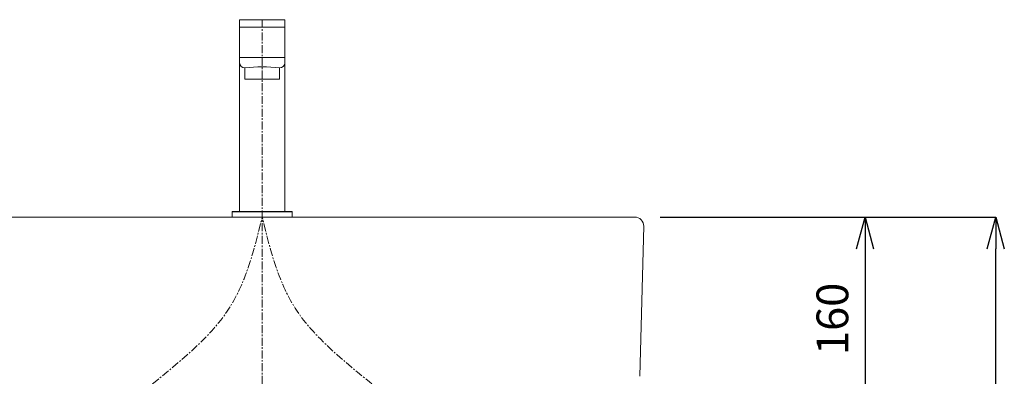
# Model space of a CAD drawing. Units: millimetres. Extents: x 3876 to 8076, y -2825 to 145.
# Drawn here: x 5281 to 6055, y -1488 to -1208 of the extents above; entities that cross this region are included whole.
import ezdxf

# ---------------------------------------------------------------- set-up
doc = ezdxf.new("R2010")
doc.units = ezdxf.units.MM
doc.linetypes.add('CENTER1', pattern=[10, 6.25, -1.25, 1.25, -1.25])
doc.layers.get('0').update_dxf_attribs({"lineweight": 0})
for name, color, linetype, lineweight in [('中心線', 1, 'CENTER1', 0), ('寸法', 3, 'Continuous', 5), ('水栓', 2, 'Continuous', 15), ('洗面', 150, 'Continuous', 15)]:
    doc.layers.add(name, color=color, linetype=linetype, lineweight=lineweight)
doc.styles.add('japanese', font='romans.shx', dxfattribs={"bigfont": 'bigfont.shx'})
doc.dimstyles.new('KIHON', dxfattribs={"dimscale": 10, "dimtxt": 2.5, "dimasz": 2.5, "dimexe": 0, "dimexo": 2, "dimgap": 1, "dimtad": 1, "dimdec": 0, "dimdsep": 46, "dimtxsty": 'japanese', "dimblk": 'OPEN30', "dimcen": 2.5, "dimadec": 0, "dimazin": 0, "dimtfac": 1, "dimtdec": 0, "dimtmove": 0, "dimatfit": 0, "dimfxl": 1, "dimarcsym": 0})

# ---------------------------------------------------------------- blocks, each defined once
blk = doc.blocks.new('_Open30')
at = {"color": 0, "linetype": 'ByBlock', "lineweight": -2}
for p, q in [((-1, 0.268), (0, 0)), ((0, 0), (-1, -0.268)), ((0, 0), (-1, 0))]:
    blk.add_line(p, q, dxfattribs=at)
blk = doc.blocks.new('*D17')
at = {"layer": 'Defpoints', "color": 0, "transparency": 16777216}
for p in [(5764.48, -1363.11), (5495.9, -1523.11), (5945.62, -1523.11)]:
    blk.add_point(p, dxfattribs=at)
at = {"layer": '寸法', "color": 0, "lineweight": -2, "transparency": 16777216}
for p, q in [((5784.48, -1363.11), (5945.62, -1363.11)), ((5945.62, -1388.11), (5945.62, -1498.11)), ((5515.9, -1523.11), (5945.62, -1523.11))]:
    blk.add_line(p, q, dxfattribs=at)
at = {"layer": '寸法', "color": 0, "lineweight": -2, "transparency": 16777216, "xscale": 25, "yscale": 25, "zscale": 25}
for p, rotation in [((5945.62, -1363.11), 90), ((5945.62, -1523.11), 270)]:
    blk.add_blockref('_Open30', p, dxfattribs=dict(at, rotation=rotation))
at = {"layer": '寸法', "color": 0, "transparency": 16777216, "insert": (5923.12, -1443.11), "char_height": 25, "attachment_point": 5, "rotation": 90, "style": 'japanese'}
blk.add_mtext('160', dxfattribs=at)
blk = doc.blocks.new('*D28')
at = {"layer": 'Defpoints', "color": 0, "transparency": 16777216}
for p in [(5764.48, -1363.11), (6048.37, -1363.11), (5764.48, -1693.11)]:
    blk.add_point(p, dxfattribs=at)
at = {"layer": '寸法', "color": 0, "lineweight": -2, "transparency": 16777216}
for p, q in [((5784.48, -1363.11), (6048.37, -1363.11)), ((6048.37, -1668.11), (6048.37, -1388.11)), ((5784.48, -1693.11), (6048.37, -1693.11))]:
    blk.add_line(p, q, dxfattribs=at)
at = {"layer": '寸法', "color": 0, "lineweight": -2, "transparency": 16777216, "xscale": 25, "yscale": 25, "zscale": 25}
for p, rotation in [((6048.37, -1363.11), 90), ((6048.37, -1693.11), 270)]:
    blk.add_blockref('_Open30', p, dxfattribs=dict(at, rotation=rotation))
at = {"layer": '寸法', "color": 0, "transparency": 16777216, "insert": (6025.87, -1528.11), "char_height": 25, "attachment_point": 5, "rotation": 90, "style": 'japanese'}
blk.add_mtext('330', dxfattribs=at)

msp = doc.modelspace()

# ---------------------------------------------------------------- linework, layer by layer
at = {"layer": '中心線'}
msp.add_line((5471.4773014, -1207.9731758), (5471.4773014, -2313.5786633), dxfattribs=at)
for points in [[(5321.4773014, -1610.8442276), (5324.4949961, -1569.8794615), (5445.4655878, -1434.785015), (5471.4773014, -1363.1142544)], [(5621.4773014, -1610.8442276), (5618.4596067, -1569.8794615), (5497.4890149, -1434.785015), (5471.4773014, -1363.1142544)]]:
    msp.add_spline(points, degree=3, dxfattribs=at)
at = {"layer": '水栓'}
for p, q in [((5453.7073014, -1207.9731758), (5489.2473014, -1207.9731758)), ((5453.7073014, -1358.6109685), (5453.7073014, -1207.9731758)), ((5453.7073014, -1213.9078191), (5489.2473014, -1213.9078191)), ((5489.2473014, -1207.9731758), (5489.2473014, -1358.6109685)), ((5453.7073014, -1237.6463925), (5489.2473014, -1237.6463925)), ((5457.8403565, -1245.9125029), (5457.8403565, -1254.6025163, -131.8698666)), ((5485.1142462, -1245.9125029), (5485.1142462, -1254.6025163, -131.8698666)), ((5485.1142462, -1254.6025163, -131.8698666), (5457.8403565, -1254.6025163, -131.8698666)), ((5447.9594111, -1359.1113337), (5447.9594111, -1363.1142544)), ((5494.9951917, -1359.1113337), (5447.9594111, -1359.1113337)), ((5448.4597755, -1358.6109685), (5494.4948272, -1358.6109685)), ((5494.9951917, -1363.1142544), (5494.9951917, -1359.1113337)), ((5447.9594111, -1363.1142544), (5494.9951917, -1363.1142544))]:
    msp.add_line(p, q, dxfattribs=at)
for centre, radius, start, end in [((5457.8403565, -1241.7794477), 4.1330552, 180, 270), ((5471.4773014, -1338.3956348, 595.1293319), 93.483132, 81.6119906445, 98.3880093555), ((5485.1142462, -1241.7794477), 4.1330552, 270, 0), ((5448.4597755, -1359.1113337), 0.5003651, 90, 180), ((5494.4948272, -1359.1113337), 0.5003651, 0, 90)]:
    msp.add_arc(centre, radius, start, end, dxfattribs=at)
at = {"layer": '洗面'}
for p, q in [((5178.4773014, -1363.1142544), (5764.4773014, -1363.1142544)), ((5771.4749026, -1370.2974931), (5768.3863348, -1488.2451392))]:
    msp.add_line(p, q, dxfattribs=at)
msp.add_arc((5764.4773014, -1370.1142544), 7, 358.5, 90, dxfattribs=at)

# ---------------------------------------------------------------- dimensions: what is measured, and where the dimension line sits
at = {"layer": '寸法'}
for base, p1, p2, picture, middle in [((5945.616181, -1523.1142544), (5764.4773014, -1363.1142544), (5495.8992235, -1523.1142544), '*D17', (5923.116181, -1443.1142544)), ((6048.3710895, -1363.1142544), (5764.4773014, -1693.1142544), (5764.4773014, -1363.1142544), '*D28', (6025.8710895, -1528.1142544))]:
    dim = msp.add_linear_dim(base=base, p1=p1, p2=p2, angle=90, dimstyle='KIHON', dxfattribs=at)
    dim.commit()
    dim.dimension.update_dxf_attribs({"geometry": picture, "text_midpoint": middle})

doc.saveas('drawing.dxf')
